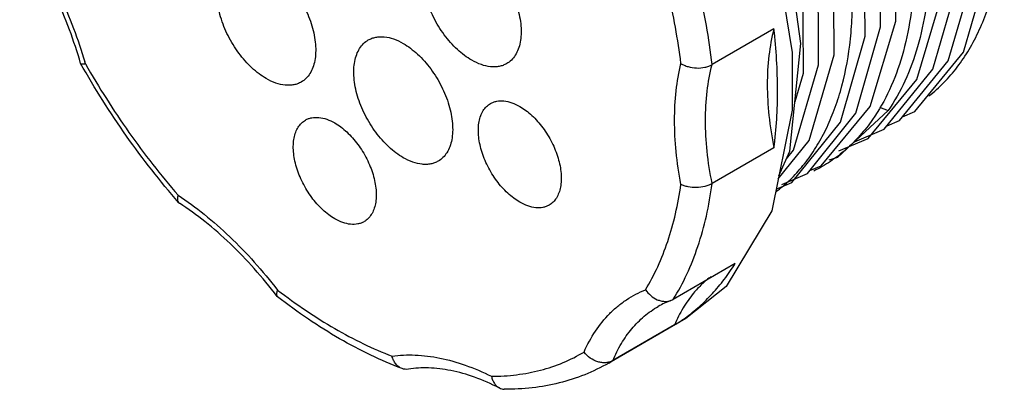
# Model space of a CAD drawing. Units: millimetres. Extents: x 10.4 to 80.6, y 26.4 to 100.4.
# Drawn here: x 13 to 80.6, y 26.4 to 51.8 of the extents above; entities that cross this region are included whole.
import ezdxf

# ---------------------------------------------------------------- set-up
doc = ezdxf.new("R2010")
doc.units = ezdxf.units.MM
doc.header["$LTSCALE"] = 8.2569
doc.layers.get('0').update_dxf_attribs({"linetype": 'CONTINUOUS'})

msp = doc.modelspace()

# ---------------------------------------------------------------- linework, layer by layer
at = {"color": 7, "linetype": 'CONTINUOUS'}
for p, q in [((64.771, 51.17), (60.528, 48.72)), ((17.167, 48.788), (17.163, 48.798)), ((72.013, 45.8), (72.606, 45.564)), ((69.232, 42.796), (71.246, 43.641)), ((64.771, 43.005), (60.528, 40.555)), ((23.895, 39.26), (23.949, 39.214)), ((62.103, 35.063), (57.86, 32.613)), ((30.662, 32.817), (30.692, 32.786)), ((57.704, 32.54), (57.86, 32.613)), ((58.729, 31.304), (53.426, 28.242)), ((57.947, 30.857), (53.704, 28.407)), ((53.426, 28.242), (53.704, 28.407))]:
    msp.add_line(p, q, dxfattribs=at)
for points in [[(43.76, 89.209), (44.398, 88.79), (50.985, 82.854), (56.82, 75.389), (61.485, 66.928), (64.63, 58.108), (66.024, 49.563), (66.023, 45.604), (64.631, 38.681)], [(65.117, 41.098), (65.862, 42.777), (66.617, 50.167), (65.481, 58.466), (64.241, 62.759), (60.553, 71.239), (55.496, 79.077)], [(73.598, 45.134), (74.446, 45.493), (77.783, 49.584), (79.511, 55.494), (79.461, 62.732), (77.576, 70.867)], [(72.545, 44.527), (73.399, 44.889), (76.727, 48.978), (78.444, 54.838), (78.412, 62.015), (76.529, 70.213)], [(70.3, 43.417), (72.348, 44.284), (75.69, 48.412), (77.398, 54.339), (77.331, 61.577), (75.466, 69.607)], [(71.246, 43.641), (74.582, 47.707), (76.316, 53.565), (76.296, 60.754), (74.401, 69.01)], [(67.24, 41.45), (68.023, 41.774), (71.385, 45.84), (73.133, 51.714), (73.113, 58.921), (71.222, 67.166)], [(65.309, 40.49), (67.077, 41.246), (70.406, 45.389), (72.1, 51.317), (72.024, 58.538), (70.159, 66.558)], [(64.93, 40.168), (66.011, 40.63), (69.338, 44.762), (71.035, 50.673), (70.97, 57.869), (69.101, 65.938)], [(65.072, 40.874), (67.203, 43.509), (68.907, 49.393), (68.859, 56.568), (66.975, 64.727)], [(65.629, 42.25), (66.12, 42.854), (67.837, 48.714), (67.806, 55.891), (65.921, 64.096)], [(64.86, 63.483), (66.745, 55.279), (66.776, 48.102), (66.208, 46.162)], [(72.606, 45.565), (69.144, 42.341), (68.549, 42.159)], [(64.631, 38.681), (61.493, 33.498), (58.729, 31.304)]]:
    msp.add_lwpolyline(points, dxfattribs=at)
for centre, radius, start, end in [((-12.534, 39.984), 31.287, 16.30497, 16.56133), ((59.645, 27.247), 5.638, 110.14131, 119.95924), ((51.731, 40.974), 11.874, 301.56683, 305.87997)]:
    msp.add_arc(centre, radius, start, end, dxfattribs=at)
for points, knots in [([(75.419, 46.569), (75.779, 46.854), (76.47, 47.478), (77.393, 48.551), (78.208, 49.762), (78.907, 51.106), (79.487, 52.572), (79.946, 54.152), (80.284, 55.837), (80.575, 58.257), (80.597, 60.801), (80.382, 63.422), (80.094, 65.476), (79.684, 67.57), (79.154, 69.693), (78.505, 71.831), (78.003, 73.249), (77.733, 73.958)], [0, 0, 0, 0, 0.047161, 0.095402, 0.145168, 0.196844, 0.250723, 0.306989, 0.365759, 0.427092, 0.557372, 0.62622, 0.697306, 0.770444, 0.845432, 0.922044, 1, 1, 1, 1]), ([(73.344, 68.384), (73.716, 67.271), (74.365, 65.058), (75.055, 61.744), (75.44, 58.535), (75.509, 55.477), (75.265, 52.612), (74.711, 49.979), (73.848, 47.617), (73.051, 46.205), (72.606, 45.565)], [0, 0, 0, 0, 0.149263, 0.292961, 0.430056, 0.559676, 0.681354, 0.794971, 0.90087, 1, 1, 1, 1]), ([(72.282, 67.776), (72.654, 66.663), (73.303, 64.449), (73.994, 61.135), (74.379, 57.926), (74.438, 55.337), (74.321, 53.363), (74.105, 51.524), (73.65, 49.367), (72.787, 47.005), (71.991, 45.591), (71.545, 44.952)], [0, 0, 0, 0, 0.149249, 0.292944, 0.430027, 0.559637, 0.621505, 0.681364, 0.794964, 0.900859, 1, 1, 1, 1]), ([(64.896, 39.977), (65.24, 40.237), (65.902, 40.806), (66.796, 41.784), (67.592, 42.89), (68.287, 44.115), (68.877, 45.454), (69.535, 47.421), (69.952, 49.551), (70.146, 51.793), (70.196, 54.223), (69.962, 57.414), (69.238, 61.353), (68.485, 63.992), (68.042, 65.322)], [0, 0, 0, 0, 0.047717, 0.096386, 0.146438, 0.198248, 0.252099, 0.308203, 0.427652, 0.491228, 0.557312, 0.696619, 0.844692, 1, 1, 1, 1]), ([(60.528, 48.72), (60.425, 49.621), (60.153, 51.446), (59.367, 55.152), (58.523, 57.915), (57.86, 59.743)], [0, 0, 0, 0, 0.239429, 0.48662, 1, 1, 1, 1]), ([(58.387, 48.796), (58.185, 50.463), (57.551, 53.86), (56.552, 57.166), (55.959, 58.83)], [0, 0, 0, 0, 0.487177, 1, 1, 1, 1]), ([(17.163, 48.798), (16.939, 49.578), (16.421, 51.141), (15.46, 53.441), (14.317, 55.695), (13.443, 57.148), (12.981, 57.858)], [0, 0, 0, 0, 0.243222, 0.49283, 0.746043, 1, 1, 1, 1]), ([(13.272, 57.916), (14.183, 56.504), (15.401, 54.297), (16.695, 51.236), (17.224, 49.68), (17.455, 48.902)], [0, 0, 0, 0, 0.505944, 0.755649, 1, 1, 1, 1]), ([(44.02, 49.025), (43.848, 49.124), (43.505, 49.353), (43.02, 49.761), (42.556, 50.238), (41.976, 50.954), (41.366, 51.947), (40.933, 53.017), (40.719, 53.879), (40.632, 54.496), (40.617, 55.079), (40.675, 55.618), (40.806, 56.102), (41.008, 56.519), (41.277, 56.861), (41.502, 57.032), (41.62, 57.101)], [0, 0, 0, 0, 0.06239, 0.128787, 0.198402, 0.270409, 0.417446, 0.561678, 0.630307, 0.695423, 0.756398, 0.812861, 0.864783, 0.91258, 0.957175, 1, 1, 1, 1]), ([(44.02, 56.863), (44.193, 56.763), (44.535, 56.534), (45.02, 56.126), (45.484, 55.65), (46.064, 54.933), (46.674, 53.941), (47.107, 52.87), (47.321, 52.008), (47.408, 51.392), (47.423, 50.808), (47.365, 50.269), (47.234, 49.786), (47.033, 49.368), (46.763, 49.027), (46.538, 48.855), (46.42, 48.787)], [0, 0, 0, 0, 0.06239, 0.128787, 0.198402, 0.270409, 0.417446, 0.561678, 0.630307, 0.695423, 0.756398, 0.812861, 0.864783, 0.91258, 0.957175, 1, 1, 1, 1]), ([(29.913, 47.764), (29.741, 47.864), (29.398, 48.093), (28.913, 48.501), (28.449, 48.977), (27.869, 49.694), (27.259, 50.686), (26.826, 51.757), (26.612, 52.619), (26.525, 53.235), (26.51, 53.819), (26.568, 54.358), (26.699, 54.842), (26.901, 55.259), (27.171, 55.6), (27.395, 55.772), (27.513, 55.84)], [0, 0, 0, 0, 0.06239, 0.128787, 0.198402, 0.270409, 0.417446, 0.561678, 0.630307, 0.695423, 0.756398, 0.812861, 0.864783, 0.91258, 0.957175, 1, 1, 1, 1]), ([(29.913, 55.603), (30.086, 55.503), (30.428, 55.274), (30.913, 54.866), (31.377, 54.39), (31.958, 53.673), (32.568, 52.681), (33, 51.61), (33.214, 50.748), (33.301, 50.132), (33.316, 49.548), (33.258, 49.009), (33.128, 48.526), (32.926, 48.108), (32.656, 47.767), (32.432, 47.595), (32.313, 47.527)], [0, 0, 0, 0, 0.06239, 0.128787, 0.198402, 0.270409, 0.417446, 0.561678, 0.630307, 0.695423, 0.756398, 0.812861, 0.864783, 0.91258, 0.957175, 1, 1, 1, 1]), ([(64.771, 51.17), (64.614, 50.57), (64.383, 49.302), (64.276, 47.307), (64.397, 45.183), (64.623, 43.739), (64.771, 43.005)], [0, 0, 0, 0, 0.225837, 0.468299, 0.726828, 1, 1, 1, 1]), ([(64.771, 43.005), (64.944, 44.309), (65.104, 47.04), (64.932, 49.767), (64.771, 51.17)], [0, 0, 0, 0, 0.482373, 1, 1, 1, 1]), ([(39.318, 42.335), (39.145, 42.434), (38.803, 42.663), (38.318, 43.072), (37.854, 43.548), (37.273, 44.264), (36.663, 45.257), (36.231, 46.327), (36.017, 47.189), (35.93, 47.806), (35.915, 48.39), (35.973, 48.929), (36.104, 49.412), (36.305, 49.829), (36.575, 50.171), (36.8, 50.343), (36.918, 50.411)], [0, 0, 0, 0, 0.06239, 0.128787, 0.198402, 0.270409, 0.417446, 0.561678, 0.630307, 0.695423, 0.756398, 0.812861, 0.864783, 0.91258, 0.957175, 1, 1, 1, 1]), ([(36.918, 50.411), (36.997, 50.456), (37.164, 50.535), (37.434, 50.609), (37.722, 50.641), (38.137, 50.627), (38.688, 50.494), (39.107, 50.295), (39.318, 50.173)], [0, 0, 0, 0, 0.108094, 0.218234, 0.33226, 0.45169, 0.710629, 1, 1, 1, 1]), ([(39.318, 50.173), (39.49, 50.074), (39.833, 49.845), (40.318, 49.436), (40.782, 48.96), (41.362, 48.244), (41.972, 47.251), (42.405, 46.181), (42.619, 45.319), (42.706, 44.702), (42.721, 44.118), (42.663, 43.579), (42.532, 43.096), (42.33, 42.678), (42.06, 42.337), (41.836, 42.165), (41.718, 42.097)], [0, 0, 0, 0, 0.06239, 0.128787, 0.198402, 0.270409, 0.417446, 0.561678, 0.630307, 0.695423, 0.756398, 0.812861, 0.864783, 0.91258, 0.957175, 1, 1, 1, 1]), ([(23.895, 39.26), (22.627, 40.716), (20.224, 43.788), (18.136, 47.081), (17.167, 48.788)], [0, 0, 0, 0, 0.495793, 1, 1, 1, 1]), ([(17.183, 48.77), (17.181, 48.772), (17.175, 48.776), (17.17, 48.783), (17.167, 48.788)], [0, 0, 0, 0, 0.266788, 1, 1, 1, 1]), ([(17.495, 48.768), (17.459, 48.761), (17.392, 48.751), (17.303, 48.745), (17.234, 48.749), (17.196, 48.761), (17.183, 48.77)], [0, 0, 0, 0, 0.34978, 0.633291, 0.848285, 1, 1, 1, 1]), ([(17.495, 48.768), (18.416, 47.157), (20.394, 44.048), (22.66, 41.141), (23.854, 39.762)], [0, 0, 0, 0, 0.504298, 1, 1, 1, 1]), ([(46.42, 48.787), (46.341, 48.741), (46.174, 48.663), (45.904, 48.588), (45.616, 48.556), (45.201, 48.571), (44.649, 48.704), (44.231, 48.903), (44.02, 49.025)], [0, 0, 0, 0, 0.108094, 0.218234, 0.33226, 0.45169, 0.710629, 1, 1, 1, 1]), ([(58.387, 40.502), (58.246, 41.245), (58.03, 42.707), (57.914, 44.859), (58.016, 46.888), (58.237, 48.182), (58.387, 48.796)], [0, 0, 0, 0, 0.271915, 0.529931, 0.7728, 1, 1, 1, 1]), ([(58.387, 48.796), (58.46, 48.75), (58.619, 48.668), (58.972, 48.543), (59.453, 48.468), (59.937, 48.504), (60.294, 48.605), (60.455, 48.678), (60.528, 48.72)], [0, 0, 0, 0, 0.115895, 0.240047, 0.502325, 0.763566, 0.88627, 1, 1, 1, 1]), ([(60.528, 40.555), (60.381, 41.29), (60.155, 42.733), (60.034, 44.857), (60.14, 46.852), (60.371, 48.121), (60.528, 48.72)], [0, 0, 0, 0, 0.273172, 0.531701, 0.774163, 1, 1, 1, 1]), ([(32.313, 47.527), (32.235, 47.481), (32.067, 47.403), (31.797, 47.328), (31.509, 47.296), (31.094, 47.31), (30.543, 47.443), (30.124, 47.643), (29.913, 47.764)], [0, 0, 0, 0, 0.108094, 0.218234, 0.33226, 0.45169, 0.710629, 1, 1, 1, 1]), ([(47.322, 39.28), (47.178, 39.363), (46.89, 39.555), (46.336, 40.021), (45.706, 40.739), (45.097, 41.73), (44.734, 42.628), (44.554, 43.35), (44.481, 43.867), (44.469, 44.357), (44.517, 44.809), (44.627, 45.214), (44.796, 45.564), (45.023, 45.851), (45.211, 45.994), (45.31, 46.052)], [0, 0, 0, 0, 0.0624, 0.128808, 0.270301, 0.417359, 0.561611, 0.63025, 0.695376, 0.756361, 0.812833, 0.864764, 0.912567, 0.957169, 1, 1, 1, 1]), ([(45.31, 46.052), (45.376, 46.09), (45.516, 46.156), (45.824, 46.241), (46.255, 46.252), (46.794, 46.122), (47.146, 45.954), (47.322, 45.852)], [0, 0, 0, 0, 0.10816, 0.218368, 0.451349, 0.710449, 1, 1, 1, 1]), ([(47.322, 45.852), (47.467, 45.769), (47.754, 45.577), (48.308, 45.111), (48.939, 44.393), (49.548, 43.402), (49.911, 42.505), (50.09, 41.782), (50.163, 41.265), (50.176, 40.775), (50.127, 40.323), (50.018, 39.918), (49.849, 39.568), (49.622, 39.282), (49.434, 39.138), (49.335, 39.08)], [0, 0, 0, 0, 0.0624, 0.128808, 0.270301, 0.417359, 0.561611, 0.63025, 0.695376, 0.756361, 0.812833, 0.864764, 0.912567, 0.957169, 1, 1, 1, 1]), ([(34.616, 38.145), (34.471, 38.228), (34.184, 38.42), (33.63, 38.886), (32.999, 39.604), (32.39, 40.595), (32.027, 41.492), (31.848, 42.215), (31.774, 42.732), (31.762, 43.222), (31.811, 43.674), (31.92, 44.079), (32.089, 44.429), (32.316, 44.715), (32.504, 44.859), (32.603, 44.917)], [0, 0, 0, 0, 0.0624, 0.128808, 0.270301, 0.417359, 0.561611, 0.63025, 0.695376, 0.756361, 0.812833, 0.864764, 0.912567, 0.957169, 1, 1, 1, 1]), ([(32.603, 44.917), (32.669, 44.955), (32.809, 45.02), (33.117, 45.105), (33.548, 45.117), (34.088, 44.986), (34.439, 44.819), (34.616, 44.717)], [0, 0, 0, 0, 0.10816, 0.218368, 0.451349, 0.710449, 1, 1, 1, 1]), ([(34.616, 44.717), (34.76, 44.634), (35.047, 44.442), (35.602, 43.976), (36.232, 43.258), (36.841, 42.267), (37.204, 41.369), (37.384, 40.647), (37.457, 40.13), (37.469, 39.64), (37.42, 39.188), (37.311, 38.783), (37.142, 38.433), (36.915, 38.146), (36.727, 38.002), (36.628, 37.945)], [0, 0, 0, 0, 0.0624, 0.128808, 0.270301, 0.417359, 0.561611, 0.63025, 0.695376, 0.756361, 0.812833, 0.864764, 0.912567, 0.957169, 1, 1, 1, 1]), ([(71.545, 44.952), (71.279, 44.571), (70.71, 43.846), (69.741, 42.881), (68.674, 42.06), (67.902, 41.614), (67.504, 41.418)], [0, 0, 0, 0, 0.25733, 0.508152, 0.754793, 1, 1, 1, 1]), ([(41.718, 42.097), (41.639, 42.052), (41.472, 41.973), (41.202, 41.899), (40.913, 41.866), (40.499, 41.881), (39.947, 42.014), (39.529, 42.213), (39.318, 42.335)], [0, 0, 0, 0, 0.108094, 0.218234, 0.33226, 0.45169, 0.710629, 1, 1, 1, 1]), ([(55.959, 33.272), (56.268, 33.782), (56.836, 34.865), (57.521, 36.612), (58.05, 38.505), (58.291, 39.823), (58.387, 40.502)], [0, 0, 0, 0, 0.233062, 0.476787, 0.732232, 1, 1, 1, 1]), ([(57.86, 32.613), (58.206, 33.167), (58.84, 34.35), (59.596, 36.267), (60.173, 38.351), (60.429, 39.806), (60.528, 40.555)], [0, 0, 0, 0, 0.232225, 0.475599, 0.731305, 1, 1, 1, 1]), ([(60.528, 40.555), (60.455, 40.513), (60.294, 40.437), (59.938, 40.326), (59.457, 40.264), (58.976, 40.302), (58.621, 40.396), (58.461, 40.463), (58.387, 40.502)], [0, 0, 0, 0, 0.115044, 0.239662, 0.504134, 0.765863, 0.887743, 1, 1, 1, 1]), ([(23.854, 39.762), (23.846, 39.735), (23.834, 39.683), (23.819, 39.595), (23.814, 39.502), (23.823, 39.408), (23.849, 39.326), (23.878, 39.28), (23.895, 39.26)], [0, 0, 0, 0, 0.159307, 0.308128, 0.511306, 0.691462, 0.852252, 1, 1, 1, 1]), ([(23.854, 39.762), (24.473, 39.353), (25.699, 38.452), (27.449, 36.913), (29.13, 35.174), (30.178, 33.912), (30.686, 33.255)], [0, 0, 0, 0, 0.234902, 0.481158, 0.736917, 1, 1, 1, 1]), ([(49.335, 39.08), (49.269, 39.042), (49.129, 38.977), (48.821, 38.891), (48.39, 38.88), (47.85, 39.011), (47.499, 39.178), (47.322, 39.28)], [0, 0, 0, 0, 0.10816, 0.218368, 0.451349, 0.710449, 1, 1, 1, 1]), ([(30.662, 32.817), (30.162, 33.471), (29.13, 34.723), (27.474, 36.441), (25.757, 37.947), (24.554, 38.821), (23.949, 39.214)], [0, 0, 0, 0, 0.265159, 0.521979, 0.76774, 1, 1, 1, 1]), ([(36.628, 37.945), (36.562, 37.907), (36.422, 37.841), (36.114, 37.756), (35.683, 37.745), (35.144, 37.875), (34.792, 38.043), (34.616, 38.145)], [0, 0, 0, 0, 0.10816, 0.218368, 0.451349, 0.710449, 1, 1, 1, 1]), ([(58.69, 31.353), (59.023, 31.594), (59.67, 32.115), (60.564, 32.997), (61.384, 33.981), (61.872, 34.693), (62.103, 35.063)], [0, 0, 0, 0, 0.243484, 0.490294, 0.742025, 1, 1, 1, 1]), ([(60.467, 34.186), (60.244, 34.022), (59.815, 33.663), (59.432, 33.255), (59.251, 33.038)], [0, 0, 0, 0, 0.495341, 1, 1, 1, 1]), ([(30.686, 33.255), (30.67, 33.216), (30.644, 33.141), (30.615, 33.011), (30.616, 32.914), (30.637, 32.861)], [0, 0, 0, 0, 0.312849, 0.583075, 1, 1, 1, 1]), ([(30.686, 33.255), (31.323, 32.764), (32.605, 31.839), (34.575, 30.605), (36.546, 29.556), (37.882, 28.973), (38.546, 28.717)], [0, 0, 0, 0, 0.265062, 0.520415, 0.765501, 1, 1, 1, 1]), ([(51.736, 28.999), (51.957, 29.498), (52.462, 30.437), (53.289, 31.466), (54.038, 32.152), (54.638, 32.597), (55.278, 32.975), (55.729, 33.181), (55.959, 33.272)], [0, 0, 0, 0, 0.265417, 0.516574, 0.63863, 0.75932, 0.879505, 1, 1, 1, 1]), ([(55.959, 33.272), (56.058, 33.122), (56.298, 32.853), (56.676, 32.615), (57.001, 32.506), (57.244, 32.468), (57.482, 32.477), (57.633, 32.514), (57.704, 32.54)], [0, 0, 0, 0, 0.266142, 0.526001, 0.651048, 0.771639, 0.887727, 1, 1, 1, 1]), ([(30.637, 32.861), (30.638, 32.857), (30.645, 32.842), (30.654, 32.827), (30.662, 32.817)], [0, 0, 0, 0, 0.257174, 1, 1, 1, 1]), ([(39.235, 27.865), (38.508, 28.14), (37.049, 28.768), (34.903, 29.904), (32.766, 31.245), (31.38, 32.252), (30.692, 32.786)], [0, 0, 0, 0, 0.235633, 0.481002, 0.735933, 1, 1, 1, 1]), ([(59.251, 33.038), (58.985, 32.721), (58.495, 32.022), (58.115, 31.258), (57.947, 30.857)], [0, 0, 0, 0, 0.487473, 1, 1, 1, 1]), ([(53.704, 28.407), (53.873, 28.811), (54.256, 29.58), (54.982, 30.61), (55.837, 31.475), (56.49, 31.935), (56.83, 32.132)], [0, 0, 0, 0, 0.265784, 0.51851, 0.761724, 1, 1, 1, 1]), ([(38.546, 28.717), (39.072, 28.791), (40.177, 28.838), (41.875, 28.619), (43.635, 28.12), (44.794, 27.624), (45.377, 27.336)], [0, 0, 0, 0, 0.225812, 0.466268, 0.723937, 1, 1, 1, 1]), ([(39.235, 27.865), (39.154, 27.896), (38.997, 27.984), (38.799, 28.179), (38.643, 28.428), (38.573, 28.617), (38.546, 28.717)], [0, 0, 0, 0, 0.22868, 0.470015, 0.727235, 1, 1, 1, 1]), ([(45.377, 27.336), (45.954, 27.336), (47.09, 27.403), (48.744, 27.716), (50.303, 28.238), (51.274, 28.725), (51.736, 28.999)], [0, 0, 0, 0, 0.260215, 0.511794, 0.757382, 1, 1, 1, 1]), ([(53.704, 28.407), (53.633, 28.366), (53.476, 28.3), (53.221, 28.255), (52.95, 28.262), (52.58, 28.342), (52.139, 28.564), (51.854, 28.842), (51.736, 28.999)], [0, 0, 0, 0, 0.110767, 0.226389, 0.34728, 0.47321, 0.734777, 1, 1, 1, 1]), ([(39.671, 27.822), (39.598, 27.81), (39.449, 27.805), (39.304, 27.839), (39.235, 27.865)], [0, 0, 0, 0, 0.50094, 1, 1, 1, 1]), ([(45.919, 26.531), (45.365, 26.811), (44.277, 27.289), (42.641, 27.759), (41.107, 27.951), (40.128, 27.897), (39.671, 27.822)], [0, 0, 0, 0, 0.287221, 0.548899, 0.785543, 1, 1, 1, 1]), ([(53.426, 28.242), (52.899, 27.937), (51.793, 27.4), (50.026, 26.832), (48.166, 26.503), (46.895, 26.442), (46.253, 26.449)], [0, 0, 0, 0, 0.244381, 0.491008, 0.742205, 1, 1, 1, 1]), ([(45.377, 27.336), (45.396, 27.246), (45.447, 27.074), (45.566, 26.843), (45.722, 26.656), (45.851, 26.565), (45.919, 26.531)], [0, 0, 0, 0, 0.275894, 0.53378, 0.773788, 1, 1, 1, 1]), ([(45.919, 26.531), (45.97, 26.505), (46.079, 26.464), (46.195, 26.45), (46.253, 26.449)], [0, 0, 0, 0, 0.499471, 1, 1, 1, 1])]:
    msp.add_open_spline(points, degree=3, knots=knots, dxfattribs=at)

doc.saveas('drawing.dxf')
